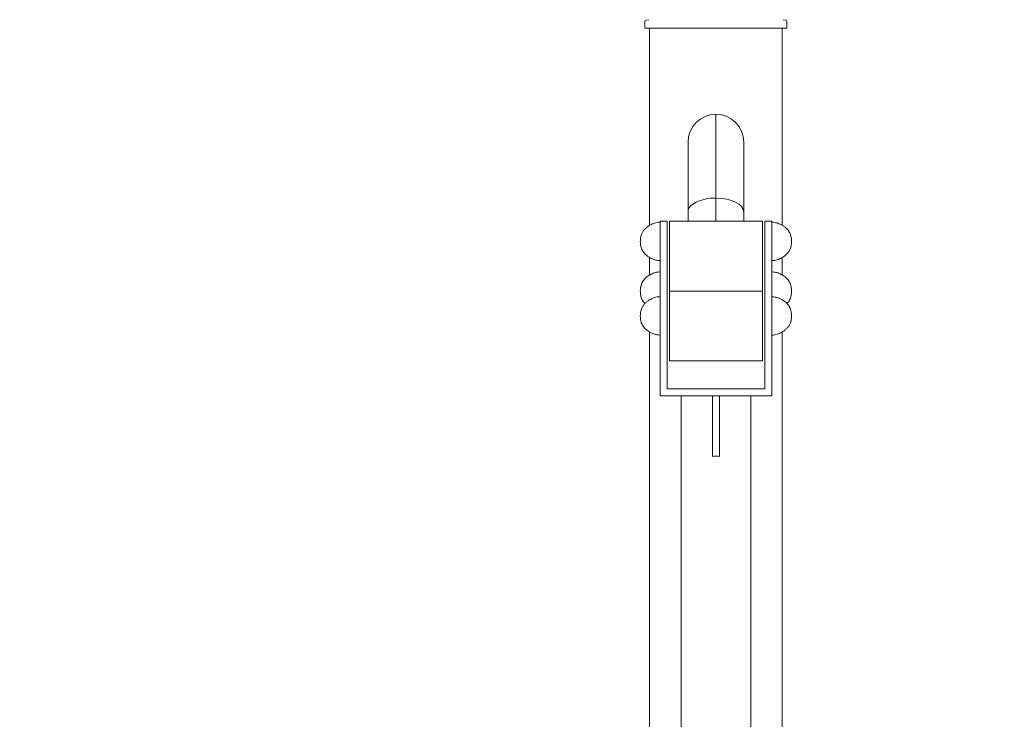
# Model space of a CAD drawing. Units: millimetres. Extents: x 425 to 6126, y -350 to 7176.
# Drawn here: x 3305 to 4152, y 5761 to 6363 of the extents above; entities that cross this region are included whole.
import ezdxf
from ezdxf.entities.mleader import LeaderData, LeaderLine
from ezdxf.math import Vec2, Vec3

# ---------------------------------------------------------------- set-up
doc = ezdxf.new("R2010")
doc.units = ezdxf.units.MM
doc.header["$LTSCALE"] = 25
for name, color, linetype in [('Default', 7, 'Continuous'), ('FS-006-2015-2_AS', 7, 'Continuous'), ('Predeterminado', 7, 'Continuous'), ('TRM_SRF', 7, 'Continuous')]:
    doc.layers.add(name, color=color, linetype=linetype)

# ---------------------------------------------------------------- blocks, each defined once
blk = doc.blocks.new('SE')
at = {"layer": 'FS-006-2015-2_AS', "color": 7, "linetype": 'Continuous', "lineweight": 18}
for p, q in [((3846.73, 6355.39), (3846.73, 6185.95)), ((3846.73, 6355.39), (3846.73, 6185.95)), ((3846.73, 6185.95), (3846.73, 6355.39)), ((3960.73, 6185.97), (3960.73, 6355.39)), ((3960.73, 6185.97), (3960.73, 6355.39)), ((3960.73, 6355.39), (3960.73, 6185.97)), ((3903.73, 6281.39), (3903.73, 6209.39)), ((3903.73, 6209.39), (3903.73, 6281.39)), ((3879.73, 6257.39), (3879.73, 6197.39)), ((3879.73, 6257.39), (3879.73, 6197.39)), ((3927.73, 6197.39), (3927.73, 6257.39)), ((3927.73, 6197.39), (3927.73, 6257.39)), ((3903.73, 6189.39), (3903.73, 6209.39)), ((3903.73, 6209.39), (3903.73, 6189.39)), ((3879.73, 6197.39), (3879.73, 6189.39)), ((3879.73, 6197.39), (3879.73, 6189.39)), ((3927.73, 6189.39), (3927.73, 6197.39)), ((3927.73, 6189.39), (3927.73, 6197.39)), ((3855.73, 6129.39), (3855.73, 6189.39)), ((3861.73, 6189.39), (3855.73, 6189.39)), ((3861.73, 6129.39), (3861.73, 6189.39)), ((3863.73, 6189.39), (3863.73, 6069.39)), ((3943.73, 6189.39), (3863.73, 6189.39)), ((3863.73, 6129.39), (3863.73, 6189.39)), ((3863.73, 6129.39), (3863.73, 6189.39)), ((3943.73, 6189.39), (3863.73, 6189.39)), ((3943.73, 6069.39), (3943.73, 6189.39)), ((3943.73, 6189.39), (3943.73, 6129.39)), ((3943.73, 6129.39), (3943.73, 6189.39)), ((3945.73, 6129.39), (3945.73, 6189.39)), ((3951.73, 6189.39), (3945.73, 6189.39)), ((3951.73, 6129.39), (3951.73, 6189.39)), ((3846.73, 6158.26), (3846.73, 6143.18)), ((3846.73, 6158.26), (3846.73, 6143.18)), ((3846.73, 6143.18), (3846.73, 6158.26)), ((3960.73, 6143.16), (3960.73, 6158.28)), ((3960.73, 6143.16), (3960.73, 6158.28)), ((3960.73, 6158.28), (3960.73, 6143.16)), ((3855.73, 6039.39), (3855.73, 6129.39)), ((3861.73, 6045.39), (3861.73, 6129.39)), ((3863.73, 6129.39), (3863.73, 6069.39)), ((3943.73, 6129.39), (3863.73, 6129.39)), ((3863.73, 6129.39), (3863.73, 6069.39)), ((3863.73, 6129.39), (3943.73, 6129.39)), ((3943.73, 6069.39), (3943.73, 6129.39)), ((3943.73, 6129.39), (3943.73, 6069.39)), ((3945.73, 6129.39), (3945.73, 6045.39)), ((3951.73, 6039.39), (3951.73, 6129.39)), ((3846.73, 6094.17), (3846.73, 5541.49)), ((3846.73, 6094.17), (3846.73, 5541.49)), ((3846.73, 5541.49), (3846.73, 6094.17)), ((3960.73, 5541.49), (3960.73, 6094.19)), ((3960.73, 5541.49), (3960.73, 6094.19)), ((3960.73, 6094.19), (3960.73, 5541.49)), ((3863.73, 6069.39), (3943.73, 6069.39)), ((3863.73, 6069.39), (3943.73, 6069.39)), ((3945.73, 6045.39), (3861.73, 6045.39)), ((3900.73, 6039.39), (3855.73, 6039.39)), ((3873.73, 6039.39), (3873.73, 5547.32)), ((3900.73, 6039.39), (3900.73, 5987.17)), ((3906.73, 6039.39), (3900.73, 6039.39)), ((3906.73, 5987.17), (3906.73, 6039.39)), ((3906.73, 6039.39), (3951.73, 6039.39)), ((3933.73, 5547.32), (3933.73, 6039.39))]:
    blk.add_line(p, q, dxfattribs=at)
for start, end in [(0, 180), (90, 180), (90, 180), (0, 90), (0, 90)]:
    blk.add_arc((3903.73, 6257.39), 24, start, end, dxfattribs=at)
for centre, major_axis, ratio, start_param, end_param in [((3903.73, 6197.39), (24, 0), 0.5, 1.570796, 3.141593), ((3903.73, 6197.39), (24, 0), 0.5, 1.570796, 3.141593), ((3903.73, 6197.39), (-24, 0), 0.5, 3.141593, 4.712389), ((3903.73, 6197.39), (-24, 0), 0.5, 3.141593, 4.712389), ((3903.73, 5935.47), (0, -51.96), 0.57735, 3.041425, 3.24176)]:
    blk.add_ellipse(centre, major_axis=major_axis, ratio=ratio, start_param=start_param, end_param=end_param, dxfattribs=at)
at = {"layer": 'TRM_SRF', "color": 7, "linetype": 'Continuous', "lineweight": 18}
for p, q in [((3842.73, 6361.5), (3842.73, 6355.39)), ((3846.01, 6362.79), (3843.61, 6362.5)), ((3963.85, 6362.5), (3961.44, 6362.79)), ((3964.73, 6355.39), (3964.73, 6361.5)), ((3842.73, 6355.39), (3964.73, 6355.39))]:
    blk.add_line(p, q, dxfattribs=at)
for centre, start, end in [((3843.73, 6361.5), 96.94029, 180), ((3963.73, 6361.5), 0, 83.05971)]:
    blk.add_arc(centre, 1, start, end, dxfattribs=at)
for points, knots in [([(3855.73, 6188.61), (3854.8, 6188.57), (3853.32, 6188.49), (3851.03, 6187.94), (3849.1, 6187.22), (3847.02, 6186.22), (3844.98, 6184.92), (3843.01, 6183.24), (3841.42, 6181.43), (3840.32, 6179.63), (3839.6, 6177.88), (3839.12, 6176.23), (3838.79, 6174.23), (3838.75, 6172.93), (3838.73, 6172.11)], [0, 0, 0, 0, 0.095597, 0.182606, 0.261273, 0.331401, 0.444458, 0.535443, 0.625517, 0.718151, 0.774512, 0.839873, 0.914863, 1, 1, 1, 1]), ([(3968.73, 6172.11), (3968.7, 6172.99), (3968.66, 6174.3), (3968.33, 6176.2), (3967.95, 6177.55), (3967.49, 6178.81), (3966.82, 6180.19), (3965.84, 6181.63), (3964.63, 6183.02), (3963.14, 6184.39), (3961.33, 6185.68), (3959.27, 6186.82), (3957.07, 6187.74), (3954.47, 6188.46), (3952.77, 6188.56), (3951.73, 6188.61)], [0, 0, 0, 0, 0.090445, 0.161818, 0.214908, 0.250566, 0.314858, 0.38921, 0.448173, 0.524452, 0.618723, 0.700838, 0.79191, 0.891542, 1, 1, 1, 1]), ([(3838.73, 6172.11), (3838.75, 6171.24), (3838.8, 6169.93), (3839.12, 6168.03), (3839.5, 6166.68), (3839.96, 6165.42), (3840.63, 6164.03), (3841.61, 6162.59), (3842.82, 6161.2), (3844.31, 6159.84), (3846.12, 6158.55), (3848.18, 6157.41), (3850.39, 6156.48), (3852.98, 6155.77), (3854.68, 6155.67), (3855.73, 6155.61)], [0, 0, 0, 0, 0.090447, 0.161817, 0.214908, 0.250566, 0.314844, 0.389194, 0.448159, 0.52444, 0.618713, 0.70083, 0.791904, 0.89154, 1, 1, 1, 1]), ([(3951.73, 6155.61), (3952.65, 6155.65), (3954.14, 6155.73), (3956.42, 6156.29), (3958.36, 6157), (3960.43, 6158.01), (3962.47, 6159.3), (3964.44, 6160.98), (3966.04, 6162.8), (3967.13, 6164.6), (3967.85, 6166.34), (3968.33, 6168), (3968.66, 6169.99), (3968.71, 6171.29), (3968.73, 6172.11)], [0, 0, 0, 0, 0.095597, 0.182606, 0.261273, 0.331401, 0.444458, 0.535443, 0.625517, 0.718151, 0.774512, 0.839873, 0.914863, 1, 1, 1, 1]), ([(3855.99, 6145.89), (3854.64, 6145.82), (3852.34, 6145.68), (3848.71, 6144.42), (3845.44, 6142.59), (3842.51, 6140.14), (3840.22, 6137.05), (3838.93, 6133.25), (3838.78, 6130.84), (3838.73, 6129.39)], [0, 0, 0, 0, 0.138653, 0.278825, 0.420973, 0.562207, 0.706865, 0.851278, 1, 1, 1, 1]), ([(3968.73, 6129.39), (3968.67, 6130.77), (3968.54, 6133.08), (3967.37, 6136.72), (3965.27, 6139.79), (3962.41, 6142.33), (3959.07, 6144.28), (3955.29, 6145.66), (3952.88, 6145.81), (3951.46, 6145.89)], [0, 0, 0, 0, 0.142088, 0.280148, 0.417954, 0.558798, 0.707767, 0.854758, 1, 1, 1, 1]), ([(3838.73, 6129.39), (3838.78, 6128.01), (3838.91, 6125.7), (3840.08, 6122.06), (3841.58, 6119.87), (3842.54, 6118.83), (3842.67, 6118.69)], [0, 0, 0, 0, 0.1420881, 0.2801481, 0.4179541, 0.4395769, 0.4395769, 0.4395769, 0.4395769]), ([(3964.8, 6118.7), (3964.8, 6118.71), (3965.69, 6119.65), (3967.23, 6121.73), (3968.52, 6125.53), (3968.67, 6127.94), (3968.73, 6129.39)], [0.5613894, 0.5613894, 0.5613894, 0.5613894, 0.562207, 0.7068651, 0.8512784, 1, 1, 1, 1]), ([(3855.73, 6124.53), (3854.8, 6124.49), (3853.32, 6124.41), (3851.03, 6123.85), (3849.1, 6123.14), (3847.02, 6122.13), (3844.98, 6120.84), (3843.01, 6119.16), (3841.42, 6117.34), (3840.32, 6115.54), (3839.6, 6113.8), (3839.12, 6112.14), (3838.79, 6110.15), (3838.75, 6108.85), (3838.73, 6108.03)], [0, 0, 0, 0, 0.095597, 0.182606, 0.261273, 0.331401, 0.444458, 0.535443, 0.625517, 0.718151, 0.774512, 0.839873, 0.914863, 1, 1, 1, 1]), ([(3968.73, 6108.03), (3968.7, 6108.9), (3968.66, 6110.21), (3968.33, 6112.11), (3967.95, 6113.46), (3967.49, 6114.72), (3966.82, 6116.11), (3965.84, 6117.55), (3964.63, 6118.94), (3963.14, 6120.3), (3961.33, 6121.59), (3959.27, 6122.73), (3957.07, 6123.66), (3954.47, 6124.37), (3952.77, 6124.47), (3951.73, 6124.53)], [0, 0, 0, 0, 0.090447, 0.161817, 0.214908, 0.250566, 0.314844, 0.389194, 0.448159, 0.52444, 0.618713, 0.70083, 0.791904, 0.89154, 1, 1, 1, 1]), ([(3838.73, 6108.03), (3838.75, 6107.15), (3838.8, 6105.84), (3839.12, 6103.94), (3839.5, 6102.59), (3839.96, 6101.33), (3840.63, 6099.95), (3841.61, 6098.51), (3842.82, 6097.12), (3844.31, 6095.75), (3846.12, 6094.46), (3848.18, 6093.32), (3850.39, 6092.4), (3852.98, 6091.68), (3854.68, 6091.58), (3855.73, 6091.53)], [0, 0, 0, 0, 0.090445, 0.161818, 0.214908, 0.250566, 0.314858, 0.38921, 0.448173, 0.524452, 0.618723, 0.700838, 0.79191, 0.891542, 1, 1, 1, 1]), ([(3951.73, 6091.53), (3952.65, 6091.57), (3954.14, 6091.65), (3956.42, 6092.2), (3958.36, 6092.92), (3960.43, 6093.92), (3962.47, 6095.22), (3964.44, 6096.9), (3966.04, 6098.71), (3967.13, 6100.51), (3967.85, 6102.26), (3968.33, 6103.91), (3968.66, 6105.91), (3968.71, 6107.21), (3968.73, 6108.03)], [0, 0, 0, 0, 0.095597, 0.182606, 0.261273, 0.331401, 0.444458, 0.535443, 0.625517, 0.718151, 0.774512, 0.839873, 0.914863, 1, 1, 1, 1])]:
    blk.add_open_spline(points, degree=3, knots=knots, dxfattribs=at)
blk = doc.blocks.new('_BLANK')

msp = doc.modelspace()

# ---------------------------------------------------------------- block references
at = {"layer": 'Predeterminado'}
msp.add_blockref('SE', (0, 0), dxfattribs=at)

# ---------------------------------------------------------------- leaders
at = {"layer": 'Default', "color": 7, "linetype": 'Continuous', "lineweight": 25}
ml = msp.add_multileader_mtext('Standard', dxfattribs=at)
ml.set_content('{\\pxsm0.9;\\fSolid Edge ANSI|b0||i0||c0|p34;\\W1.;EXTENSION | EXTENSION | EXTENSION | EXTENSION\\P}', color=256)
ml.set_leader_properties()
ml.set_arrow_properties(name='_BLANK')
ml.build(insert=Vec2(0, 0))
ml.multileader.update_dxf_attribs({"leader_type": 0, "dogleg_length": 0, "arrow_head_size": 62.5})
ctx = ml.context
ctx.base_point, ctx.char_height, ctx.arrow_head_size, ctx.landing_gap_size = Vec3(3062.45, 6504.97), 62.5, 62.5, 21.88
ctx.text_align_type = 2
ctx.mtext.insert, ctx.mtext.alignment = Vec3(4858.81, 6536.57), 3

doc.saveas('drawing.dxf')
